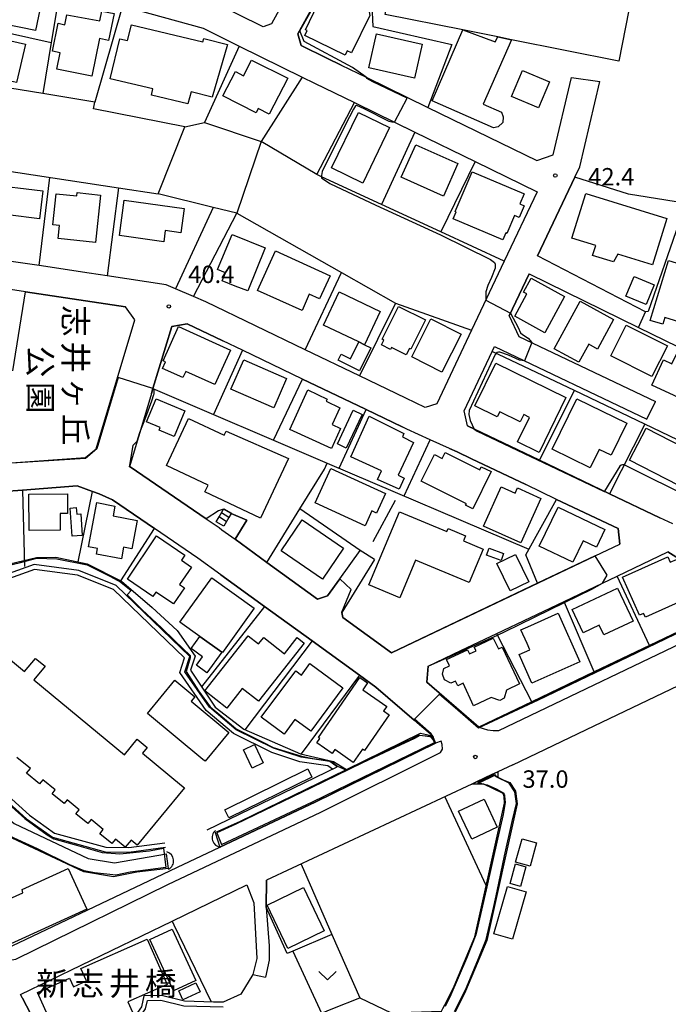
# Model space of a CAD drawing. Extents: x -12000 to -10000, y 90000 to 91500.
# Drawn here: x -11392 to -11252, y 90410 to 90622 of the extents above; entities that cross this region are included whole.
import ezdxf
from ezdxf.enums import TextEntityAlignment as Align

# ---------------------------------------------------------------- set-up
doc = ezdxf.new("R2010")
doc.units = 0
for name, color, linetype in [('2101000', 7, 'Continuous'), ('2101001', 7, 'Continuous'), ('2213000', 7, 'Continuous'), ('3001000', 4, 'Continuous'), ('3002000', 5, 'Continuous'), ('3003000', 7, 'Continuous'), ('3402000', 7, 'Continuous'), ('4219000', 6, 'Continuous'), ('4219990', 1, 'Continuous'), ('5101000', 4, 'Continuous'), ('5101001', 4, 'Continuous'), ('6110000', 1, 'Continuous'), ('6130000', 3, 'Continuous'), ('6140000', 3, 'Continuous'), ('6301000', 3, 'Continuous'), ('6302000', 3, 'Continuous'), ('6313000', 3, 'Continuous'), ('7101000', 4, 'Continuous'), ('7101001', 8, 'Continuous'), ('7102000', 2, 'Continuous'), ('7102001', 8, 'Continuous'), ('7312000', 4, 'Continuous'), ('8125000', 4, 'Continuous'), ('8162000', 4, 'Continuous')]:
    doc.layers.add(name, color=color, linetype=linetype)
doc.styles.add('@ＭＳ ゴシック', font='txt')
doc.styles.add('Dm_Anotation', font='txt.shx', dxfattribs={"bigfont": 'PSCDM.shx'})
doc.styles.add('ＭＳ ゴシック', font='txt')

# ---------------------------------------------------------------- blocks, each defined once
blk = doc.blocks.new('421900')
at = {"layer": '4219990'}
blk.add_arc((-0.313, 0), 0.812, 292.61986, 67.38014, dxfattribs=at)
blk = doc.blocks.new('631300')
at = {"layer": '6313000'}
blk.add_lwpolyline([(0.75, 0.35), (0, -0.35), (-0.75, 0.35)], dxfattribs=at)
blk = doc.blocks.new('731200')
at = {"layer": '7312000'}
blk.add_circle((0, 0), 0.15, dxfattribs=at)

msp = doc.modelspace()

# ---------------------------------------------------------------- linework, layer by layer
at = {"layer": '2101000', "flags": 128}
for points in [[(-11314.15, 90651.91), (-11318.71, 90643.59), (-11326.58, 90629.2), (-11326.98, 90628.48), (-11331.95, 90619.4), (-11331.19, 90616.89), (-11325.69, 90614.19), (-11322.55, 90612.65), (-11317.2, 90610.04), (-11303.92, 90603.56), (-11280.43, 90592.09), (-11276.9, 90593.33), (-11272.92, 90609.98)], [(-11322.18, 90649.74), (-11337.6, 90621.57), (-11339.38, 90620.92), (-11350.2, 90626.24)], [(-11383.16, 90629.16), (-11352.35, 90620.61), (-11344.53, 90616.77), (-11330.96, 90610.09), (-11328.33, 90608.8), (-11319.69, 90604.58)], [(-11256.96, 90559.51), (-11280.23, 90571.59), (-11272.19, 90588.55), (-11271.16, 90590.72), (-11266.82, 90609.16)], [(-11319.69, 90604.58), (-11319.29, 90604.39), (-11311.21, 90600.44), (-11306.68, 90598.23), (-11293.72, 90591.9), (-11280.34, 90585.37), (-11287.43, 90570.41)], [(-11294.47, 90555.56), (-11301.99, 90539.69), (-11304.49, 90538.9), (-11308.61, 90540.88), (-11318.62, 90545.71), (-11330.33, 90551.36), (-11351.72, 90561.67), (-11354.39, 90562.81), (-11358.32, 90564.5), (-11360.29, 90565.35), (-11373.05, 90567.27), (-11376.91, 90567.85), (-11387.7, 90569.48), (-11394.21, 90570.46)], [(-11395.72, 90526.8), (-11377.69, 90528.16), (-11375.4, 90530), (-11367.03, 90557.82), (-11369.07, 90560.6), (-11390.6, 90563.85), (-11403.72, 90565.82)], [(-11286.36, 90558.66), (-11284.28, 90554.22), (-11254.83, 90540.21)], [(-11315.41, 90506.18), (-11322.45, 90494.74), (-11322.21, 90493.67), (-11311.7, 90486.05), (-11267.86, 90506.94), (-11262.52, 90509.48), (-11262.89, 90512.8), (-11276.14, 90519.11), (-11282.79, 90522.28), (-11294.48, 90527.85), (-11297.58, 90529.33), (-11299.21, 90530.06), (-11303.4, 90531.96), (-11308.42, 90534.23), (-11309.44, 90534.73), (-11317.2, 90538.45), (-11317.46, 90538.58), (-11330.89, 90545.02), (-11343.87, 90551.25), (-11348.11, 90553.29), (-11355.75, 90556.96), (-11359.11, 90556.38), (-11363.15, 90542.96), (-11363.45, 90541.95), (-11366, 90533.49), (-11366.56, 90531.62), (-11368.2, 90526.15), (-11368.07, 90526.09), (-11351.7, 90514.93), (-11348.89, 90513.02), (-11348.27, 90512.56), (-11345.44, 90510.51), (-11338.58, 90505.54), (-11327.66, 90497.63), (-11325.51, 90498.29), (-11322.88, 90501.95), (-11318.48, 90508.07)], [(-11251.1, 90513.84), (-11253.88, 90515.16), (-11264.71, 90520.32), (-11279.83, 90527.52), (-11295.38, 90534.93), (-11296.06, 90538.19), (-11290.01, 90550.95), (-11289.5, 90552.01)], [(-11289.5, 90552.01), (-11256.66, 90536.38)], [(-11302.27, 90466.61), (-11302.6, 90467.39), (-11302.91, 90468.13), (-11305.69, 90470.52), (-11306.86, 90471.53), (-11315.09, 90478.63), (-11318.66, 90481.22), (-11328.85, 90488.61), (-11339.13, 90496.06), (-11348.48, 90502.84), (-11353.49, 90506.47), (-11362.8, 90512.82), (-11371.9, 90519.02), (-11374.77, 90520.29), (-11376.2, 90520.81), (-11379.5, 90522), (-11391.24, 90521.11), (-11395.37, 90520.8)], [(-11289.06, 90490.19), (-11274.51, 90497.13), (-11266.23, 90501.07), (-11263.08, 90502.57), (-11252.16, 90507.77), (-11248.36, 90505.44), (-11248.25, 90505.38), (-11248.19, 90505.31), (-11245.93, 90502.49), (-11242.22, 90496.33), (-11241.26, 90494.74), (-11241.97, 90494.39), (-11256.11, 90487.63), (-11268.07, 90481.92), (-11281.51, 90475.49), (-11292.89, 90470.05), (-11304.1, 90479.72), (-11303.85, 90483.14), (-11296.77, 90486.52), (-11289.06, 90490.19)], [(-11285.57, 90461.92), (-11268.07, 90470.29), (-11259.8, 90474.25), (-11234.98, 90486.13)], [(-11397.95, 90420.8), (-11361.03, 90438.34), (-11357.84, 90439.85), (-11328.02, 90453.96), (-11302.27, 90466.61)], [(-11285.57, 90461.92), (-11288.81, 90460.4), (-11290.09, 90459.8), (-11293.42, 90458.23), (-11294.39, 90457.78), (-11338.64, 90437.05)], [(-11391.24, 90411.67), (-11391.68, 90412.45), (-11359.04, 90428.23), (-11342.88, 90436.05), (-11341.41, 90432.2), (-11340.75, 90420.2), (-11341.6, 90416.75)], [(-11338.74, 90431.26), (-11338.74, 90431.15), (-11338.08, 90422.89), (-11338.08, 90419.81), (-11338.86, 90416.16)], [(-11370.69, 90372.94), (-11371.78, 90375.22), (-11372.69, 90378.16), (-11372.84, 90380.19), (-11373.15, 90384.35), (-11372.45, 90398.31), (-11373.22, 90398.69), (-11376, 90400.08), (-11381.61, 90401.59), (-11384.14, 90402.22), (-11386.84, 90403.12), (-11391.24, 90411.67)]]:
    msp.add_lwpolyline(points, dxfattribs=at)
at = {"layer": '2101001', "flags": 128}
for points in [[(-11272.92, 90609.98), (-11266.82, 90609.16)], [(-11287.43, 90570.41), (-11294.47, 90555.56)], [(-11286.36, 90558.66), (-11282.08, 90567.69), (-11258.49, 90556.17)], [(-11258.49, 90556.17), (-11256.96, 90559.51)], [(-11256.66, 90536.38), (-11254.83, 90540.21)], [(-11315.41, 90506.18), (-11318.48, 90508.07)], [(-11338.64, 90437.05), (-11338.74, 90431.26)], [(-11341.6, 90416.75), (-11338.86, 90416.16)]]:
    msp.add_lwpolyline(points, dxfattribs=at)
at = {"layer": '2213000', "flags": 128}
for points in [[(-11292.89, 90470.05), (-11291.05, 90469.48), (-11289.8, 90469.28), (-11288.58, 90469.34), (-11242.39, 90491.42), (-11241.71, 90492.03), (-11241.25, 90493.02), (-11241.26, 90494.74)], [(-11397.95, 90420.8), (-11396.05, 90420.2), (-11394.37, 90419.73), (-11392.72, 90420.01), (-11359.97, 90436.1), (-11326.94, 90451.73), (-11301.15, 90464.54), (-11300.72, 90465.28), (-11300.82, 90466.26), (-11300.99, 90466.98), (-11302.27, 90466.61)]]:
    msp.add_lwpolyline(points, dxfattribs=at)
at = {"layer": '3001000', "flags": 128}
for points in [[(-11388.45, 90620.12), (-11401.88, 90622.88), (-11400.06, 90631.79), (-11389.21, 90629.56), (-11389.76, 90626.85), (-11387.17, 90626.32), (-11388.45, 90620.12)], [(-11316.39, 90623.36), (-11320.35, 90615.34), (-11321.25, 90615.78), (-11321.72, 90614.82), (-11330.43, 90619.07), (-11329.92, 90620.11), (-11330.29, 90620.3), (-11327.63, 90625.77), (-11327.93, 90625.92), (-11327.22, 90627.38), (-11326.05, 90626.81), (-11325.04, 90628.88), (-11322.01, 90627.4), (-11321.59, 90628.26), (-11318.1, 90626.56), (-11318.17, 90626.43), (-11316.84, 90625.79), (-11316.39, 90623.36)], [(-11371.53, 90623.76), (-11372.7, 90617.97), (-11374.64, 90618.37), (-11376.29, 90610.26), (-11383.86, 90611.8), (-11383.15, 90615.31), (-11384.78, 90615.64), (-11383.54, 90621.72), (-11382.12, 90621.38), (-11381.73, 90623.51), (-11374.57, 90622.18), (-11374.14, 90624.29), (-11371.53, 90623.76)], [(-11390.61, 90617.17), (-11392.53, 90608.89), (-11402.94, 90611.24), (-11401.7, 90617.28), (-11403.24, 90617.53), (-11402.62, 90620.27), (-11397.83, 90619.19), (-11397.92, 90618.82), (-11390.61, 90617.17)], [(-11372.34, 90609.73), (-11370.27, 90618.36), (-11368.62, 90617.96), (-11367.79, 90621.38), (-11352.39, 90617.67), (-11352.18, 90618.39), (-11347.08, 90617.14), (-11350.36, 90605.78), (-11354.91, 90606.88), (-11355.61, 90604.33), (-11363.49, 90606.22), (-11363.18, 90607.53), (-11372.34, 90609.73)], [(-11288.82, 90618.74), (-11285.87, 90618.15), (-11291.94, 90604.22), (-11288, 90602.5), (-11287.66, 90601.53), (-11287.71, 90600.33), (-11288.71, 90599.38), (-11289.78, 90599.19), (-11303, 90604.97), (-11296.32, 90620.24), (-11289.36, 90617.71), (-11288.82, 90618.74)], [(-11314.94, 90619.44), (-11305.1, 90617.21), (-11306.77, 90609.83), (-11316.62, 90612.07), (-11314.94, 90619.44)], [(-11345.38, 90611.29), (-11343.62, 90610.39), (-11341.93, 90613.7), (-11334.09, 90609.85), (-11338.07, 90602.07), (-11340.45, 90603.29), (-11340.92, 90602.38), (-11348.07, 90606.04), (-11345.38, 90611.29)], [(-11324.65, 90590.51), (-11318.87, 90602.45), (-11312.14, 90599.2), (-11317.92, 90587.26), (-11324.65, 90590.51)], [(-11300.53, 90584.44), (-11309.64, 90588.5), (-11306.51, 90595.5), (-11297.41, 90591.44), (-11300.53, 90584.44)], [(-11283.16, 90584.93), (-11284.07, 90582.8), (-11283.1, 90582.38), (-11284.19, 90579.84), (-11285.2, 90580.27), (-11286.85, 90576.41), (-11287.12, 90576.52), (-11287.76, 90575.02), (-11298.41, 90579.58), (-11297.78, 90581.06), (-11297.99, 90581.15), (-11294.33, 90589.71), (-11283.3, 90584.99), (-11283.16, 90584.93)], [(-11386.88, 90585.55), (-11387.62, 90579.57), (-11394.45, 90580.41), (-11395.18, 90574.49), (-11400.45, 90575.14), (-11398.98, 90587.05), (-11386.88, 90585.55)], [(-11379.54, 90584.48), (-11379.46, 90585.2), (-11374.42, 90584.66), (-11375.51, 90574.47), (-11383.59, 90575.34), (-11383.29, 90578.08), (-11384.72, 90578.23), (-11384, 90584.96), (-11379.54, 90584.48)], [(-11255.48, 90569.61), (-11262.98, 90571.94), (-11263.85, 90570.25), (-11268.39, 90571.66), (-11267.72, 90573.8), (-11272.86, 90575.4), (-11269.87, 90585.04), (-11252.38, 90579.61), (-11255.48, 90569.61)], [(-11369.34, 90583.56), (-11356.45, 90581.8), (-11357.17, 90576.54), (-11360.48, 90577), (-11360.81, 90574.62), (-11370.38, 90575.93), (-11369.34, 90583.56)], [(-11348.22, 90566.22), (-11347.53, 90567.91), (-11349.21, 90568.6), (-11346.1, 90576.2), (-11338.94, 90573.28), (-11342.71, 90564.06), (-11345.4, 90565.07), (-11348.22, 90566.22)], [(-11327.22, 90562.29), (-11329.44, 90563.3), (-11331.02, 90559.81), (-11340.59, 90564.14), (-11336.76, 90572.62), (-11324.96, 90567.29), (-11327.22, 90562.29)], [(-11243.1, 90567.87), (-11246.59, 90556.38), (-11252.82, 90558.27), (-11253.25, 90556.83), (-11255.95, 90557.64), (-11252.02, 90570.58), (-11243.1, 90567.87)], [(-11259.44, 90567.14), (-11255.1, 90565.33), (-11256.87, 90561.1), (-11261.2, 90562.91), (-11259.44, 90567.14)], [(-11278.68, 90555.02), (-11285.15, 90558.55), (-11282.53, 90563.37), (-11283.26, 90563.77), (-11281.62, 90566.78), (-11274.41, 90562.85), (-11278.68, 90555.02)], [(-11323.02, 90563.84), (-11314.14, 90559.61), (-11317.56, 90552.43), (-11318.78, 90553.04), (-11326.41, 90556.64), (-11323.02, 90563.84)], [(-11304.42, 90557.8), (-11307.57, 90551.45), (-11307.86, 90551.6), (-11308.54, 90550.23), (-11311.73, 90551.8), (-11311.91, 90551.43), (-11313.91, 90552.42), (-11313.4, 90553.43), (-11313.74, 90553.6), (-11310.22, 90560.68), (-11304.42, 90557.8)], [(-11276.66, 90551.55), (-11271.1, 90561.8), (-11263.85, 90557.86), (-11267.31, 90551.49), (-11269.21, 90552.52), (-11271.32, 90548.65), (-11276.66, 90551.55)], [(-11346.42, 90551.28), (-11349.79, 90543.82), (-11356.09, 90546.68), (-11356.69, 90545.35), (-11361.07, 90547.33), (-11360.44, 90548.73), (-11360.96, 90548.96), (-11357.61, 90556.34), (-11346.42, 90551.28)], [(-11296.72, 90554.67), (-11300.86, 90546.51), (-11307.38, 90549.82), (-11303.24, 90557.97), (-11296.72, 90554.67)], [(-11261.16, 90556.65), (-11252.27, 90552.21), (-11255.6, 90545.55), (-11264.49, 90550), (-11261.16, 90556.65)], [(-11316.18, 90551.75), (-11318.61, 90546.82), (-11323.24, 90549.1), (-11322.59, 90550.42), (-11320.56, 90549.42), (-11318.78, 90553.04), (-11317.56, 90552.43), (-11316.18, 90551.75)], [(-11242.31, 90547.21), (-11246.01, 90539.25), (-11255.6, 90543.71), (-11253.07, 90549.15), (-11251.28, 90548.32), (-11250.11, 90550.84), (-11242.31, 90547.21)], [(-11343.59, 90549.19), (-11334.33, 90545.16), (-11337.09, 90538.82), (-11346.35, 90542.86), (-11343.59, 90549.19)], [(-11279.92, 90529.21), (-11284.55, 90531.48), (-11281.97, 90536.77), (-11283.23, 90537.39), (-11283.98, 90535.84), (-11288.39, 90537.99), (-11288.93, 90536.88), (-11293.77, 90539.24), (-11289.27, 90548.45), (-11274.13, 90541.05), (-11279.92, 90529.21)], [(-11325.58, 90540.7), (-11325.82, 90540.23), (-11322.88, 90538.86), (-11324.5, 90535.23), (-11322.71, 90534.41), (-11324.68, 90530.09), (-11333.66, 90534.18), (-11329.77, 90542.71), (-11325.58, 90540.7)], [(-11361.81, 90534), (-11361.56, 90534.6), (-11364.54, 90535.84), (-11362.48, 90540.78), (-11356.25, 90538.19), (-11358.56, 90532.65), (-11361.81, 90534)], [(-11261, 90535.51), (-11264.38, 90528.6), (-11267, 90529.88), (-11268.93, 90525.93), (-11277.08, 90529.91), (-11271.77, 90540.77), (-11261, 90535.51)], [(-11318.08, 90537.41), (-11321.49, 90530.17), (-11323.39, 90531.07), (-11319.97, 90538.3), (-11318.08, 90537.41)], [(-11333.91, 90527.92), (-11339.99, 90515.07), (-11351.97, 90520.74), (-11351.28, 90522.18), (-11360.26, 90526.42), (-11355.47, 90536.53), (-11347.82, 90532.91), (-11347.38, 90533.82), (-11333.91, 90527.92)], [(-11309.08, 90533.3), (-11309.33, 90532.6), (-11306.97, 90531.35), (-11310.28, 90524.29), (-11308.99, 90523.7), (-11310.11, 90521.28), (-11314.74, 90523.42), (-11313.91, 90525.24), (-11320.52, 90528.29), (-11316.54, 90537), (-11309.08, 90533.3)], [(-11246.24, 90528.97), (-11249.8, 90522.07), (-11260.4, 90527.54), (-11256.84, 90534.44), (-11246.24, 90528.97)], [(-11290.24, 90525.08), (-11294.21, 90517.08), (-11295.75, 90517.84), (-11295.58, 90518.18), (-11305.3, 90523), (-11302.44, 90528.77), (-11300.78, 90527.94), (-11300.16, 90529.19), (-11292.72, 90525.5), (-11292.4, 90526.15), (-11290.24, 90525.08)], [(-11313.02, 90520.36), (-11314.94, 90516.15), (-11315.96, 90516.61), (-11317.41, 90513.43), (-11328.2, 90518.35), (-11324.83, 90525.74), (-11313.02, 90520.36)], [(-11389.89, 90520.23), (-11381.59, 90520.32), (-11381.54, 90516.05), (-11383.18, 90516.03), (-11383.14, 90512.44), (-11389.8, 90512.37), (-11389.89, 90520.23)], [(-11285.11, 90520.46), (-11284.6, 90521.58), (-11279.55, 90519.3), (-11283.86, 90509.75), (-11291.87, 90513.36), (-11288.07, 90521.8), (-11285.11, 90520.46)], [(-11371.37, 90517.67), (-11371.75, 90515.56), (-11366.55, 90514.55), (-11367.73, 90508.45), (-11369.47, 90508.79), (-11369.96, 90506.28), (-11375.34, 90507.33), (-11375.11, 90508.51), (-11377.06, 90508.89), (-11375.23, 90518.41), (-11371.37, 90517.67)], [(-11381.01, 90517.23), (-11379.68, 90517.32), (-11379.58, 90515.91), (-11378.71, 90515.97), (-11378.39, 90511.3), (-11380.59, 90511.15), (-11381.01, 90517.23)], [(-11347.88, 90517.1), (-11346.22, 90516.14), (-11346.26, 90516.07), (-11346.77, 90515.18), (-11347.86, 90513.31), (-11349.52, 90514.27), (-11348.9, 90515.34), (-11347.93, 90517.01), (-11347.88, 90517.1)], [(-11291.94, 90508.39), (-11295.02, 90501.18), (-11306.54, 90506), (-11309.93, 90497.89), (-11316.63, 90500.69), (-11309.98, 90516.43), (-11299.8, 90512.17), (-11299.54, 90512.81), (-11295.75, 90511.22), (-11296.19, 90510.17), (-11291.94, 90508.39)], [(-11275.84, 90517.44), (-11265.75, 90512.64), (-11267.57, 90508.8), (-11270.43, 90510.17), (-11272.63, 90505.55), (-11279.87, 90508.99), (-11275.84, 90517.44)], [(-11330.98, 90514.69), (-11322.04, 90508.59), (-11326.58, 90501.92), (-11335.52, 90508.01), (-11330.98, 90514.69)], [(-11356.26, 90507.09), (-11357.01, 90506.03), (-11354.84, 90504.53), (-11357.39, 90500.74), (-11356.36, 90500.05), (-11358.7, 90496.57), (-11362.52, 90499.13), (-11363.19, 90498.15), (-11368.66, 90501.91), (-11362.41, 90511.22), (-11356.26, 90507.09)], [(-11288.12, 90505.92), (-11291.26, 90507.09), (-11290.69, 90508.61), (-11287.56, 90507.45), (-11288.12, 90505.92)], [(-11284.97, 90507.21), (-11282.13, 90501.31), (-11286.17, 90499.38), (-11289.01, 90505.29), (-11284.97, 90507.21)], [(-11252.19, 90506.74), (-11251.66, 90505.56), (-11250.28, 90506.17), (-11249.87, 90505.27), (-11249.38, 90505.49), (-11248.72, 90504.02), (-11247.86, 90504.4), (-11245.76, 90499.73), (-11247.44, 90498.97), (-11247.08, 90498.17), (-11257.01, 90493.71), (-11257.38, 90494.54), (-11258.26, 90494.14), (-11261.96, 90502.35), (-11252.19, 90506.74)], [(-11341.33, 90495.65), (-11348.19, 90486.09), (-11348.32, 90486.19), (-11353.05, 90489.59), (-11357.34, 90492.67), (-11350.48, 90502.22), (-11341.33, 90495.65)], [(-11259.66, 90492.85), (-11265.96, 90489.89), (-11266.96, 90492.01), (-11270.43, 90490.38), (-11272.77, 90495.38), (-11263, 90499.96), (-11259.66, 90492.85)], [(-11275.79, 90494.59), (-11271.11, 90484.11), (-11281.45, 90479.49), (-11284.21, 90485.68), (-11281.91, 90486.7), (-11282.51, 90488.06), (-11283.83, 90491), (-11282.37, 90491.65), (-11275.79, 90494.59)], [(-11348.32, 90486.19), (-11351.5, 90481.76), (-11353.77, 90483.4), (-11352.46, 90485.21), (-11354.92, 90486.98), (-11353.05, 90489.59), (-11348.32, 90486.19)], [(-11351.99, 90477.86), (-11342.64, 90489.72), (-11340.39, 90487.95), (-11339.27, 90489.37), (-11334.82, 90485.86), (-11332.09, 90489.33), (-11330.55, 90488.11), (-11340.39, 90475.64), (-11343.93, 90478.35), (-11347.23, 90474.1), (-11351.99, 90477.86)], [(-11284.12, 90479.33), (-11286.93, 90478), (-11287.44, 90476.27), (-11288.41, 90475.79), (-11290.27, 90476.41), (-11294.02, 90474.63), (-11296.31, 90479.48), (-11297.44, 90478.94), (-11297.92, 90479.95), (-11298.96, 90479.5), (-11300.31, 90480.24), (-11300.75, 90481.41), (-11300.48, 90482.68), (-11299.24, 90483.21), (-11299.88, 90484.58), (-11295.35, 90486.72), (-11294.93, 90485.83), (-11293.51, 90486.5), (-11293.88, 90487.28), (-11289.79, 90489.21), (-11288.7, 90486.89), (-11287.88, 90487.28), (-11284.12, 90479.33)], [(-11339.79, 90472.19), (-11332.38, 90482.16), (-11331.16, 90481.26), (-11329.3, 90483.76), (-11322.21, 90478.5), (-11329.15, 90469.15), (-11332.54, 90471.68), (-11334.88, 90468.53), (-11339.79, 90472.19)], [(-11312.22, 90472.69), (-11317.54, 90465.01), (-11317.98, 90465.32), (-11319.98, 90462.43), (-11323.97, 90465.19), (-11324.55, 90464.36), (-11327.81, 90466.62), (-11327.16, 90467.56), (-11327.49, 90467.79), (-11318.53, 90480.7), (-11316.87, 90479.55), (-11317.89, 90478.09), (-11312.73, 90474.51), (-11313.42, 90473.52), (-11312.22, 90472.69)], [(-11339.41, 90462.31), (-11341.77, 90461.21), (-11343.62, 90465.17), (-11341.26, 90466.27), (-11339.41, 90462.31)], [(-11294.39, 90445.9), (-11297.26, 90451.92), (-11291.79, 90454.53), (-11288.92, 90448.51), (-11294.39, 90445.9)], [(-11281.82, 90440.1), (-11284.97, 90440.97), (-11283.6, 90445.94), (-11280.45, 90445.07), (-11281.82, 90440.1)], [(-11377.42, 90430.84), (-11395.51, 90422.58), (-11399.58, 90431.5), (-11395.19, 90433.51), (-11394.82, 90432.71), (-11391.2, 90434.36), (-11391.31, 90435.02), (-11381.39, 90439.54), (-11377.42, 90430.84)], [(-11282.75, 90439.96), (-11283.94, 90435.7), (-11286.18, 90436.32), (-11284.99, 90440.59), (-11282.75, 90439.96)], [(-11326.22, 90426.15), (-11334.09, 90422.37), (-11338.56, 90431.69), (-11330.69, 90435.46), (-11326.22, 90426.15)], [(-11360.08, 90414.61), (-11368.53, 90410.85), (-11367.53, 90408.6), (-11373.03, 90406.15), (-11373.98, 90408.29), (-11376.82, 90407.03), (-11376.43, 90406.16), (-11383.6, 90402.97), (-11388, 90412.85), (-11381.1, 90415.92), (-11380.29, 90414.1), (-11377.47, 90415.35), (-11378.66, 90418.02), (-11364.42, 90424.36), (-11360.08, 90414.61)], [(-11353.87, 90414.94), (-11352.96, 90412.98), (-11356.68, 90411.27), (-11357.59, 90413.23), (-11353.87, 90414.94)]]:
    msp.add_lwpolyline(points, close=True, dxfattribs=at)
at = {"layer": '3002000', "flags": 128}
msp.add_lwpolyline([(-11262.49, 90624.92), (-11260.54, 90624.53), (-11262.74, 90613.53), (-11285.87, 90618.15), (-11288.82, 90618.74), (-11296.32, 90620.24), (-11313.12, 90623.6), (-11312.55, 90626.42), (-11309.14, 90625.74), (-11308.5, 90628.93), (-11303.88, 90628.01), (-11302.82, 90633.31), (-11274.77, 90627.71), (-11268.62, 90658.5), (-11255.98, 90656.06), (-11262.49, 90624.92)], close=True, dxfattribs=at)
msp.add_lwpolyline([(-11401.27, 90490.62), (-11390.81, 90482.01), (-11388.47, 90484.85), (-11386.41, 90483.16), (-11388.84, 90480.2), (-11369.28, 90464.08), (-11369.28, 90464.08), (-11366.54, 90467.41), (-11364.41, 90465.66), (-11365.41, 90464.45), (-11356.96, 90457.49), (-11356.33, 90456.97), (-11366.52, 90444.61), (-11367.85, 90445.71), (-11369.13, 90444.16), (-11371.23, 90445.89), (-11372.01, 90444.94), (-11374.59, 90447.07), (-11373.86, 90447.95), (-11376.49, 90450.12), (-11377.21, 90449.24), (-11379.79, 90451.37), (-11379.08, 90452.24), (-11381.64, 90454.35), (-11382.3, 90453.55), (-11384.9, 90455.69), (-11384.21, 90456.53), (-11386.86, 90458.71), (-11387.62, 90457.79), (-11390.39, 90460.08), (-11389.54, 90461.11), (-11392.47, 90463.52)], dxfattribs=at)
at = {"layer": '3003000', "flags": 128}
for points in [[(-11285.85, 90605.88), (-11283.51, 90611.51), (-11277.68, 90609.09), (-11280.01, 90603.46), (-11285.85, 90605.88)], [(-11351.92, 90462.67), (-11352.38, 90463.05), (-11364.34, 90472.97), (-11358.41, 90480.12), (-11354.12, 90476.56), (-11354.92, 90475.6), (-11346.79, 90468.85), (-11351.92, 90462.67)], [(-11328.9, 90459.27), (-11346.82, 90450.48), (-11347.68, 90452.25), (-11329.76, 90461.04), (-11328.9, 90459.27)], [(-11282.68, 90434.53), (-11285.63, 90424.33), (-11289.69, 90425.5), (-11286.75, 90435.7), (-11282.68, 90434.53)], [(-11363.84, 90424.26), (-11359.03, 90426.48), (-11353.93, 90415.41), (-11358.74, 90413.19), (-11363.84, 90424.26)]]:
    msp.add_lwpolyline(points, close=True, dxfattribs=at)
at = {"layer": '3402000', "flags": 128}
for points in [[(-11346.77, 90515.18), (-11348.38, 90516.23)], [(-11347.29, 90514.3), (-11348.9, 90515.34)]]:
    msp.add_lwpolyline(points, dxfattribs=at)
at = {"layer": '4219000', "flags": 128}
msp.add_lwpolyline([(-11292.84, 90458.03), (-11291.81, 90457.76), (-11294.39, 90457.78), (-11293.42, 90458.23), (-11290.09, 90459.8), (-11288.81, 90460.4), (-11288.84, 90459.23), (-11289.62, 90459.58), (-11292.84, 90458.03)], close=True, dxfattribs=at)
at = {"layer": '5101000', "flags": 128}
for points in [[(-11419.97, 90468.16), (-11414.87, 90466.97), (-11409.15, 90463.76), (-11403, 90457.64), (-11393.05, 90449.24), (-11377.14, 90441.75), (-11371.44, 90440.79)], [(-11321.56, 90460.86), (-11321.42, 90460.94), (-11305.47, 90468.7), (-11302.91, 90468.13)], [(-11302.91, 90468.13), (-11302.27, 90466.61)], [(-11302.27, 90466.61), (-11328.02, 90453.96), (-11348.72, 90444.17)], [(-11371.68, 90437.79), (-11378.04, 90438.86), (-11394.68, 90446.69), (-11405.03, 90455.43), (-11410.97, 90461.35), (-11415.89, 90464.1), (-11418.5, 90464.55)], [(-11349.77, 90447.36), (-11344.25, 90449.8), (-11321.56, 90460.86)], [(-11288.84, 90459.23), (-11287.63, 90458.69), (-11286.25, 90458.08), (-11285.03, 90456.27), (-11284.64, 90453.52), (-11291.18, 90424.04), (-11293.24, 90419.12), (-11295.75, 90413.12), (-11298.45, 90407.78), (-11299.35, 90405.17), (-11299.68, 90401.47), (-11300.33, 90380.44), (-11300.36, 90372.94)], [(-11288.84, 90459.23), (-11289.62, 90459.58)], [(-11303.06, 90372.94), (-11303.03, 90380.48), (-11302.37, 90401.63), (-11302.02, 90405.74), (-11300.94, 90408.84), (-11300.66, 90409.39), (-11300.24, 90410.21), (-11298.2, 90414.25), (-11293.77, 90424.86), (-11287.38, 90453.62), (-11287.46, 90455.1), (-11287.68, 90455.76), (-11291.81, 90457.76)], [(-11292.84, 90458.03), (-11291.81, 90457.76)], [(-11371.44, 90440.79), (-11360.19, 90442.76)], [(-11359.83, 90439.6), (-11366.61, 90438.76), (-11371.68, 90437.79)]]:
    msp.add_lwpolyline(points, dxfattribs=at)
at = {"layer": '5101001', "flags": 128}
for points in [[(-11292.84, 90458.03), (-11289.62, 90459.58)], [(-11349.77, 90447.36), (-11348.72, 90444.17)], [(-11359.83, 90439.6), (-11360.19, 90442.76)]]:
    msp.add_lwpolyline(points, dxfattribs=at)
at = {"layer": '6110000', "flags": 128}
for points in [[(-11315.77, 90621), (-11298.71, 90617.14)], [(-11317.2, 90610.04), (-11303.92, 90603.56), (-11280.43, 90592.09), (-11276.9, 90593.33)], [(-11272.19, 90588.55), (-11280.23, 90571.59)], [(-11395.72, 90526.8), (-11377.69, 90528.16), (-11375.4, 90530), (-11367.03, 90557.82)], [(-11366, 90533.49), (-11366.56, 90531.62), (-11368.2, 90526.15), (-11368.07, 90526.09), (-11351.7, 90514.93), (-11348.89, 90513.02), (-11348.27, 90512.56)], [(-11295.38, 90534.93), (-11279.83, 90527.52), (-11264.71, 90520.32), (-11253.88, 90515.16)], [(-11276.14, 90519.11), (-11282.79, 90522.28)], [(-11282.78, 90507.19), (-11276.14, 90519.11)], [(-11346.26, 90516.07), (-11342.91, 90514.65), (-11345.44, 90510.51)], [(-11345.44, 90510.51), (-11338.58, 90505.54), (-11327.66, 90497.63), (-11325.51, 90498.29), (-11322.88, 90501.95), (-11318.48, 90508.07)], [(-11315.41, 90506.18), (-11322.45, 90494.74), (-11322.21, 90493.67), (-11311.7, 90486.05), (-11267.86, 90506.94), (-11262.52, 90509.48)], [(-11303.85, 90483.14), (-11304.1, 90479.72), (-11292.89, 90470.05), (-11281.51, 90475.49), (-11268.07, 90481.92), (-11256.11, 90487.63), (-11241.97, 90494.39), (-11241.26, 90494.74), (-11242.22, 90496.33), (-11245.93, 90502.49), (-11248.19, 90505.31), (-11248.25, 90505.38), (-11248.36, 90505.44), (-11252.16, 90507.77)], [(-11420.76, 90499.12), (-11409.51, 90501.55), (-11388.23, 90506.57), (-11384.07, 90506.64), (-11377.35, 90505.24), (-11369.89, 90501.48), (-11363.28, 90495.8), (-11357.94, 90490.87), (-11354.03, 90485.34), (-11355.03, 90482.3), (-11349.77, 90474.31), (-11343.58, 90469.58), (-11331.37, 90464.31), (-11324.23, 90462.62), (-11321.42, 90460.94)], [(-11280.24, 90501.04), (-11282.78, 90507.19)], [(-11323.42, 90461.49), (-11325.04, 90462.64), (-11331.23, 90463.56), (-11337.17, 90465.49), (-11345.23, 90469.48), (-11350.94, 90474.3), (-11356.25, 90481.94), (-11355.19, 90485.26), (-11371.11, 90500.56), (-11379.14, 90503.78), (-11388.76, 90505.04), (-11403.39, 90499.81)], [(-11259.8, 90474.25), (-11234.98, 90486.13)], [(-11302.91, 90468.13), (-11305.69, 90470.52), (-11306.86, 90471.53)], [(-11285.57, 90461.92), (-11268.07, 90470.29)], [(-11419.97, 90468.16), (-11414.87, 90466.97), (-11409.15, 90463.76), (-11403, 90457.64), (-11393.05, 90449.24), (-11377.14, 90441.75), (-11371.44, 90440.79)], [(-11321.56, 90460.86), (-11321.42, 90460.94), (-11305.47, 90468.7), (-11302.91, 90468.13)], [(-11302.91, 90468.13), (-11302.27, 90466.61)], [(-11302.27, 90466.61), (-11328.02, 90453.96), (-11348.72, 90444.17)], [(-11371.68, 90437.79), (-11378.04, 90438.86), (-11394.68, 90446.69), (-11405.03, 90455.43), (-11410.97, 90461.35), (-11415.89, 90464.1), (-11418.5, 90464.55)], [(-11402.75, 90461.43), (-11390.4, 90450.28), (-11384.82, 90446.3), (-11373.45, 90443.19), (-11368.32, 90443.08), (-11360.45, 90444.14)], [(-11351.44, 90447.94), (-11323.42, 90461.49)], [(-11349.77, 90447.36), (-11344.25, 90449.8), (-11321.56, 90460.86)], [(-11288.84, 90459.23), (-11287.63, 90458.69), (-11286.25, 90458.08), (-11285.03, 90456.27), (-11284.64, 90453.52), (-11291.18, 90424.04), (-11293.24, 90419.12), (-11295.75, 90413.12), (-11298.45, 90407.78), (-11299.35, 90405.17), (-11299.68, 90401.47), (-11300.33, 90380.44), (-11300.36, 90372.94), (-11299.96, 90361.62)], [(-11300.24, 90410.21), (-11298.2, 90414.25), (-11293.77, 90424.86), (-11287.38, 90453.62), (-11287.46, 90455.1), (-11287.68, 90455.76), (-11291.81, 90457.76)], [(-11371.44, 90440.79), (-11360.19, 90442.76)], [(-11359.83, 90439.6), (-11366.61, 90438.76), (-11371.68, 90437.79)], [(-11391.24, 90411.67), (-11386.84, 90403.12), (-11384.14, 90402.22), (-11381.61, 90401.59), (-11376, 90400.08), (-11372.45, 90398.31)], [(-11372.45, 90398.31), (-11364.72, 90409.34), (-11364.31, 90411.14), (-11361.42, 90411.18), (-11356.51, 90410.02), (-11348.04, 90409.75)]]:
    msp.add_lwpolyline(points, dxfattribs=at)
at = {"layer": '6130000', "flags": 128}
for points in [[(-11356.28, 90599.39), (-11375.94, 90603.28), (-11375.64, 90604.69), (-11386.88, 90606.52), (-11406.03, 90609.63)], [(-11339.85, 90596.23), (-11345.04, 90580.77), (-11350.16, 90582.02), (-11362, 90584.91), (-11356.28, 90599.39), (-11352.07, 90600.32), (-11339.85, 90596.23)], [(-11287.43, 90570.41), (-11301.1, 90576.73), (-11313.92, 90582.66), (-11326.79, 90588.61), (-11327.8, 90589.08)], [(-11350.16, 90582.02), (-11358.32, 90564.5)], [(-11249.86, 90578.42), (-11256.42, 90559.61)], [(-11287.43, 90570.41), (-11294.47, 90555.56)], [(-11282.08, 90567.69), (-11286.36, 90558.66)], [(-11282.08, 90567.69), (-11258.49, 90556.17)], [(-11393.33, 90546.78), (-11390.6, 90563.85)], [(-11310.9, 90561.37), (-11306.42, 90559.79), (-11294.47, 90555.56)], [(-11256.42, 90559.61), (-11256.96, 90559.51)], [(-11258.49, 90556.17), (-11241.7, 90547.98), (-11241.48, 90547.87), (-11241.59, 90547.6), (-11248.27, 90531.09), (-11257.16, 90535.32), (-11272.32, 90542.53), (-11290.01, 90550.95)], [(-11324.44, 90460.99), (-11325.42, 90461.68), (-11331.46, 90462.58), (-11337.54, 90464.56), (-11345.79, 90468.64), (-11351.68, 90473.62), (-11357.36, 90481.78), (-11356.34, 90484.97), (-11371.66, 90499.71), (-11379.39, 90502.81), (-11388.65, 90504.02), (-11403.13, 90498.84)], [(-11402.09, 90462.18), (-11389.77, 90451.06), (-11384.38, 90447.22), (-11373.31, 90444.19), (-11368.37, 90444.08), (-11360.58, 90445.13)], [(-11291.31, 90435.92), (-11300.21, 90455.06)], [(-11331.21, 90440.53), (-11324.57, 90425.37), (-11318.59, 90411.73), (-11311.82, 90408.51), (-11300.94, 90408.84)], [(-11324.57, 90425.37), (-11333, 90421.76), (-11334.21, 90421.24), (-11338.74, 90431.26), (-11338.64, 90437.05)]]:
    msp.add_lwpolyline(points, dxfattribs=at)
at = {"layer": '6140000', "flags": 128}
for points in [[(-11300.25, 90667.85), (-11301.34, 90667.38), (-11306.34, 90669.97), (-11310.06, 90671.89), (-11313.11, 90666.33), (-11315.41, 90662.12), (-11322.18, 90649.74), (-11337.6, 90621.57), (-11339.38, 90620.92), (-11350.2, 90626.24), (-11350.98, 90626.46), (-11368.14, 90631.22), (-11380.37, 90634.62)], [(-11408.93, 90604.27), (-11406.38, 90608.42), (-11406.23, 90608.67), (-11406.03, 90609.63), (-11405.3, 90613.04), (-11403.74, 90621.71), (-11401.99, 90631.49), (-11398.27, 90633.36), (-11383.16, 90629.16), (-11352.35, 90620.61), (-11344.53, 90616.77), (-11330.96, 90610.09)], [(-11383.16, 90629.16), (-11385.07, 90617.57), (-11386.88, 90606.52)], [(-11322.55, 90612.65), (-11325.69, 90614.19), (-11331.19, 90616.89), (-11331.95, 90619.4), (-11326.98, 90628.48)], [(-11369.72, 90625.43), (-11375.64, 90604.69)], [(-11315.96, 90625.58), (-11315.77, 90621)], [(-11403.74, 90621.71), (-11385.07, 90617.57)], [(-11344.53, 90616.77), (-11352.07, 90600.32)], [(-11298.71, 90617.14), (-11303.92, 90603.56)], [(-11330.96, 90610.09), (-11339.85, 90596.23)], [(-11272.19, 90588.55), (-11271.16, 90590.72), (-11266.82, 90609.16)], [(-11327.8, 90589.08), (-11319.69, 90604.58)], [(-11319.69, 90604.58), (-11319.29, 90604.39), (-11306.68, 90598.23), (-11293.72, 90591.9), (-11280.34, 90585.37), (-11287.43, 90570.41)], [(-11306.68, 90598.23), (-11313.92, 90582.66)], [(-11419.91, 90593.79), (-11413.97, 90592.88), (-11399.85, 90590.71), (-11370.58, 90586.23), (-11362, 90584.91)], [(-11293.72, 90591.9), (-11301.1, 90576.73)], [(-11387.7, 90569.48), (-11385.35, 90588.49)], [(-11260.65, 90584.88), (-11272.19, 90588.55)], [(-11370.58, 90586.23), (-11373.05, 90567.27)], [(-11228.45, 90579.51), (-11248.61, 90582.92), (-11260.65, 90584.88)], [(-11354.39, 90562.81), (-11345.04, 90580.77), (-11322.52, 90567.97), (-11310.9, 90561.37), (-11318.62, 90545.71)], [(-11256.96, 90559.51), (-11280.23, 90571.59)], [(-11376.91, 90567.85), (-11387.7, 90569.48)], [(-11330.33, 90551.36), (-11322.52, 90567.97)], [(-11390.6, 90563.85), (-11369.07, 90560.6)], [(-11318.62, 90545.71), (-11330.33, 90551.36), (-11351.72, 90561.67), (-11354.39, 90562.81)], [(-11363.45, 90541.95), (-11363.15, 90542.96), (-11359.11, 90556.38), (-11355.75, 90556.96), (-11348.11, 90553.29)], [(-11343.87, 90551.25), (-11350.13, 90537.4)], [(-11337.14, 90531.86), (-11330.89, 90545.02)], [(-11330.89, 90545.02), (-11317.46, 90538.58), (-11317.2, 90538.45), (-11309.44, 90534.73)], [(-11363.15, 90542.96), (-11325.6, 90526.93), (-11282.12, 90508.38)], [(-11279.83, 90527.52), (-11272.32, 90542.53)], [(-11323.03, 90525.84), (-11317.2, 90538.45)], [(-11257.16, 90535.32), (-11264.71, 90520.32)], [(-11309.02, 90519.86), (-11303.4, 90531.96)], [(-11299.21, 90530.06), (-11297.58, 90529.33), (-11294.48, 90527.85), (-11282.79, 90522.28)], [(-11326.16, 90525.61), (-11325.6, 90526.93)], [(-11338.58, 90505.54), (-11331.46, 90517.06), (-11326.16, 90525.61)], [(-11404.16, 90519.4), (-11395.37, 90520.8), (-11391.24, 90521.11), (-11379.5, 90522), (-11376.2, 90520.81), (-11374.77, 90520.29), (-11371.9, 90519.02), (-11362.8, 90512.82)], [(-11391.24, 90521.11), (-11390.86, 90504.64)], [(-11379.3, 90505.64), (-11376.2, 90520.81)], [(-11315.7, 90510.06), (-11310.87, 90518.94)], [(-11276.14, 90519.11), (-11262.89, 90512.8), (-11262.52, 90509.48)], [(-11318.48, 90508.07), (-11331.46, 90517.06)], [(-11370.04, 90501.56), (-11362.8, 90512.82)], [(-11263.08, 90502.57), (-11252.16, 90507.77)], [(-11348.48, 90502.84), (-11339.13, 90496.06), (-11328.85, 90488.61), (-11318.66, 90481.22), (-11315.09, 90478.63), (-11306.86, 90471.53)], [(-11256.11, 90487.63), (-11263.08, 90502.57)], [(-11296.77, 90486.52), (-11289.06, 90490.19), (-11274.51, 90497.13)], [(-11268.07, 90481.92), (-11274.42, 90496.91), (-11274.51, 90497.13)], [(-11339.13, 90496.06), (-11352.66, 90478.7)], [(-11328.85, 90488.61), (-11343.35, 90469.48)], [(-11281.51, 90475.49), (-11288.9, 90489.88), (-11289.06, 90490.19)], [(-11318.66, 90481.22), (-11331.23, 90464.27)], [(-11342.88, 90436.05), (-11341.41, 90432.2), (-11340.75, 90420.2), (-11341.6, 90416.75)], [(-11359.04, 90428.23), (-11358.67, 90427.46)], [(-11358.67, 90427.46), (-11350.62, 90410.83)], [(-11341.6, 90416.75), (-11344.17, 90412.47), (-11348.01, 90410.75)], [(-11348.01, 90410.75), (-11350.09, 90410.81), (-11356.38, 90411.02), (-11361.31, 90412.18), (-11365.11, 90412.13), (-11365.65, 90409.75), (-11373.35, 90398.76)]]:
    msp.add_lwpolyline(points, dxfattribs=at)
at = {"layer": '6301000', "flags": 128}
for points in [[(-11327.8, 90589.08), (-11339.85, 90596.23)], [(-11333, 90421.76), (-11326.85, 90408.42), (-11324.4, 90409.4)]]:
    msp.add_lwpolyline(points, dxfattribs=at)
at = {"layer": '6302000', "flags": 128}
msp.add_lwpolyline([(-11324.4, 90409.4), (-11318.59, 90411.73)], dxfattribs=at)
at = {"layer": '7101000', "flags": 128}
for points in [[(-11366, 90533.49), (-11364.69, 90536.8), (-11363.36, 90540.36), (-11362.93, 90541.72), (-11362.9, 90541.82), (-11362.91, 90542.63), (-11363.15, 90542.96)], [(-11347.93, 90517.01), (-11348.99, 90516.61), (-11351.7, 90514.93)], [(-11303.85, 90483.14), (-11288.9, 90489.88), (-11287.23, 90490.64), (-11274.42, 90496.91), (-11268.56, 90499.78), (-11266.23, 90501.07)]]:
    msp.add_lwpolyline(points, dxfattribs=at)
at = {"layer": '7101001', "flags": 128}
for points in [[(-11363.15, 90542.96), (-11370.65, 90545.33), (-11375.22, 90530.02), (-11377.71, 90527.91), (-11395.78, 90526.74), (-11395.51, 90528.66)], [(-11351.7, 90514.93), (-11368.07, 90526.09), (-11368.2, 90526.15), (-11368.04, 90526.85), (-11367.42, 90530.75), (-11366.56, 90531.62), (-11366, 90533.49)], [(-11266.23, 90501.07), (-11265.23, 90502.78), (-11267.86, 90506.94), (-11280.24, 90501.04), (-11311.7, 90486.05), (-11322.21, 90493.67), (-11322.45, 90494.74), (-11322.42, 90494.82), (-11320.39, 90499.66), (-11322.88, 90501.95), (-11325.51, 90498.29), (-11327.66, 90497.63), (-11338.58, 90505.54), (-11345.44, 90510.51), (-11342.91, 90514.65), (-11346.26, 90516.07), (-11347.93, 90517.01)], [(-11303.85, 90483.14), (-11304.1, 90479.72), (-11292.89, 90470.05), (-11281.51, 90475.49), (-11268.07, 90481.92), (-11256.11, 90487.63), (-11241.97, 90494.39)]]:
    msp.add_lwpolyline(points, dxfattribs=at)
at = {"layer": '7102000', "flags": 128}
for points in [[(-11317.2, 90610.04), (-11320.1, 90612.17), (-11330.55, 90617.76), (-11331.49, 90620.03), (-11318.04, 90643.72)], [(-11311.07, 90600.37), (-11311.63, 90600.35), (-11312.23, 90600.5), (-11317.62, 90603.24), (-11319.19, 90603.96), (-11319.34, 90603.95), (-11319.49, 90603.86), (-11319.9, 90603.21), (-11321.65, 90599.84), (-11326.68, 90589.77), (-11326.79, 90588.88), (-11326.79, 90588.61), (-11326.79, 90588.39), (-11325.02, 90587.17), (-11315.09, 90582.5), (-11301.19, 90576.08), (-11290.38, 90570.82), (-11289.55, 90570.13), (-11289.42, 90569.81), (-11289.41, 90569.45), (-11289.39, 90568.91), (-11290.21, 90566.9), (-11290.98, 90565.16), (-11291.4, 90563.8), (-11291.4, 90562.03)], [(-11286.07, 90559.26), (-11284.46, 90556.11), (-11283.89, 90554.97), (-11283.52, 90554.6), (-11282.25, 90553.82), (-11281.48, 90552.89)], [(-11289.35, 90550.35), (-11294.96, 90538.23), (-11295.06, 90537.41), (-11294.8, 90536.1), (-11293.9, 90534.23)], [(-11283.03, 90548.93), (-11284.12, 90549.07), (-11286.5, 90550.18), (-11288.41, 90550.8), (-11288.67, 90550.8), (-11289.04, 90550.74), (-11289.35, 90550.35)], [(-11243.29, 90530.27), (-11246.73, 90523.09), (-11247.77, 90521.31), (-11248.15, 90520.83), (-11248.54, 90520.63), (-11249.04, 90520.61), (-11250.04, 90520.83), (-11257.72, 90524.64), (-11261.56, 90526.57), (-11261.58, 90526.58), (-11261.97, 90526.57), (-11262.23, 90526.45), (-11262.5, 90526.25), (-11265.82, 90520.85)]]:
    msp.add_lwpolyline(points, dxfattribs=at)
at = {"layer": '7102001', "flags": 128}
for points in [[(-11311.07, 90600.37), (-11308.32, 90605.52), (-11315.75, 90609.07), (-11317.07, 90609.76), (-11317.2, 90610.04)], [(-11291.4, 90562.03), (-11286.07, 90559.26)], [(-11281.48, 90552.89), (-11283.03, 90548.93)], [(-11293.9, 90534.23), (-11293.26, 90533.79), (-11266.02, 90520.85), (-11265.88, 90520.83), (-11265.82, 90520.85)], [(-11396.92, 90504.27), (-11391.66, 90505.53), (-11388.17, 90506.45), (-11383.86, 90506.33), (-11377.33, 90505.03), (-11372.3, 90502.52), (-11370.04, 90501.26), (-11367.87, 90499.47), (-11368.71, 90498.51), (-11365.48, 90495.34), (-11361.33, 90491.43), (-11358.45, 90488.65), (-11355.09, 90485.45), (-11355.12, 90484.97), (-11355.96, 90482), (-11353.3, 90477.86), (-11350.84, 90474.42), (-11348.32, 90472.3), (-11345.2, 90469.65), (-11343.48, 90468.82), (-11339.46, 90466.82), (-11337.2, 90465.65), (-11331.13, 90463.76), (-11328.68, 90463.3), (-11324.79, 90462.7), (-11323.4, 90461.61), (-11321.56, 90460.86), (-11320.99, 90461.02), (-11314.3, 90464.2), (-11310.15, 90466.17), (-11305.75, 90468.33), (-11303.52, 90468.08), (-11302.66, 90467.9), (-11303.17, 90468.6), (-11306.78, 90471.73), (-11301.41, 90477.17), (-11298.04, 90474.24), (-11293, 90469.9), (-11280.02, 90475.95), (-11260.72, 90485.16), (-11244.51, 90493.02)], [(-11348.38, 90444.74), (-11328.75, 90453.94), (-11302.44, 90466.72), (-11302.8, 90467.47), (-11303.21, 90467.86), (-11303.36, 90467.94), (-11305.64, 90468.24), (-11306.74, 90467.61), (-11310.92, 90465.68), (-11317.98, 90462.34), (-11329.05, 90456.92), (-11345.3, 90449.12), (-11349.41, 90447.25), (-11348.38, 90444.74)], [(-11405.59, 90463.59), (-11390.78, 90450.35), (-11385.96, 90446.84), (-11384.52, 90445.97), (-11380.12, 90444.74), (-11374.12, 90443.03), (-11370.26, 90442.75), (-11363.91, 90443.41), (-11360.85, 90443.94), (-11360.36, 90439.81), (-11368.09, 90438.75), (-11371.17, 90438.12), (-11375.77, 90438.64), (-11377.98, 90439.06), (-11381.07, 90440.4), (-11388.04, 90443.78), (-11393.97, 90446.53)], [(-11298.18, 90408.78), (-11295.58, 90413.92), (-11292.95, 90420.22), (-11291.33, 90424.3), (-11289.67, 90431.39), (-11288.92, 90434.7), (-11287.36, 90442.31), (-11285.7, 90449.68), (-11284.8, 90453.61), (-11285.12, 90456.07), (-11286.38, 90457.97), (-11289.18, 90459.29), (-11289.21, 90459.7), (-11289.9, 90459.71), (-11292.01, 90458.66), (-11293.19, 90458.04), (-11292.87, 90457.9), (-11291.81, 90457.76), (-11291.12, 90457.59), (-11289.03, 90456.64), (-11287.63, 90455.87), (-11287.48, 90455.6), (-11287.39, 90455.36), (-11287.37, 90455.14), (-11287.23, 90453.79), (-11287.67, 90451.19), (-11288.9, 90445.9), (-11291.32, 90435.01), (-11293.54, 90425.25), (-11295.58, 90420.17), (-11299.17, 90411.85), (-11300.17, 90409.81)]]:
    msp.add_lwpolyline(points, dxfattribs=at)

# ---------------------------------------------------------------- block references
at = {"layer": '4219000', "xscale": 2.5, "yscale": 2.5, "zscale": 2.5}
for p, rotation in [((-11349.12, 90445.97), 198.0000745968797), ((-11359.96, 90441.29), 6)]:
    msp.add_blockref('421900', p, dxfattribs=dict(at, rotation=rotation))
at = {"layer": '6313000', "xscale": 2.5, "yscale": 2.5, "zscale": 2.5}
msp.add_blockref('631300', (-11325.55, 90416.49), dxfattribs=at)
at = {"layer": '7312000', "xscale": 2.5, "yscale": 2.5, "zscale": 2.5}
for p in [(-11276.42, 90588.89, 42.4), (-11359.72, 90560.68, 40.4), (-11293.67, 90463.61, 37)]:
    msp.add_blockref('731200', p, dxfattribs=at)

# ---------------------------------------------------------------- texts
at = {"layer": '7312000', "style": 'Dm_Anotation'}
for s, p in [('42.4', (-11269.32, 90586.74)), ('40.4', (-11355.54, 90565.71)), ('37.0', (-11283.5, 90456.97))]:
    msp.add_text(s, height=3.75, dxfattribs=at).set_placement(p)
at = {"layer": '8125000', "style": 'ＭＳ ゴシック'}
for s, p in [('新', (-11384.91, 90414.76)), ('志', (-11377.09, 90414.76)), ('井', (-11369.28, 90414.76)), ('橋', (-11361.47, 90414.76))]:
    msp.add_text(s, height=5, dxfattribs=at).set_placement(p, align=Align.MIDDLE_CENTER)
at = {"layer": '8162000', "style": '@ＭＳ ゴシック'}
for s, p in [('志', (-11379.86, 90557.54)), ('井', (-11379.86, 90549.73)), ('公', (-11387.42, 90548.8)), ('園', (-11387.42, 90540.99)), ('ヶ', (-11379.86, 90541.92)), ('丘', (-11379.86, 90534.11))]:
    msp.add_text(s, height=5, rotation=270, dxfattribs=at).set_placement(p, align=Align.MIDDLE_CENTER)

doc.saveas('drawing.dxf')
